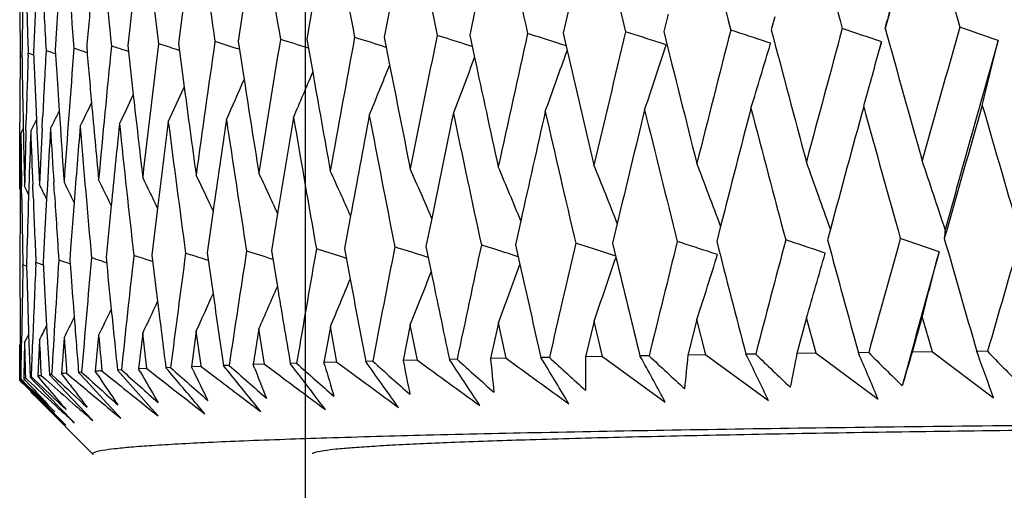
# Model space of a CAD drawing. Units: millimetres. Extents: x 4855 to 7001, y -1031 to 1982.
# Drawn here: x 6858 to 6865, y 1074 to 1078 of the extents above; entities that cross this region are included whole.
import ezdxf

# ---------------------------------------------------------------- set-up
doc = ezdxf.new("R2010")
doc.units = ezdxf.units.MM
doc.header["$LTSCALE"] = 16.335
doc.layers.add('1', color=7, linetype='Continuous')

msp = doc.modelspace()

# ---------------------------------------------------------------- linework, layer by layer
at = {"color": 7, "linetype": 'Continuous'}
for p, q in [((6858.3279, 1077.7565), (6858.311, 1077.4952)), ((6858.8335, 1077.7138), (6858.7966, 1077.3764)), ((6859.1816, 1077.6952), (6859.1418, 1077.3917)), ((6859.5912, 1077.6776), (6859.5499, 1077.4067)), ((6860.0604, 1077.6607), (6860.0189, 1077.4211)), ((6860.587, 1077.644), (6860.5466, 1077.4349)), ((6858.1665, 1077.6383), (6858.1539, 1077.3284)), ((6861.1683, 1077.627), (6861.1304, 1077.4481)), ((6861.8016, 1077.6095), (6861.7675, 1077.4605)), ((6862.4839, 1077.5912), (6862.4546, 1077.4722)), ((6863.2118, 1077.5717), (6863.1886, 1077.4831)), ((6858.311, 1077.4952), (6858.3015, 1077.3446)), ((6861.1304, 1077.4481), (6861.1633, 1077.2943)), ((6861.7675, 1077.4605), (6861.7945, 1077.3438)), ((6858.7966, 1077.3764), (6858.8339, 1077.0396)), ((6859.1418, 1077.3917), (6859.1815, 1077.0924)), ((6859.5499, 1077.4067), (6859.5904, 1077.1439)), ((6860.0189, 1077.4211), (6860.0586, 1077.1946)), ((6860.5604, 1077.3645), (6860.5276, 1077.375)), ((6860.5466, 1077.4349), (6860.5837, 1077.2447)), ((6861.1472, 1077.3701), (6861.0945, 1077.3871)), ((6861.7874, 1077.3749), (6861.7442, 1077.389)), ((6862.4702, 1077.3813), (6862.4291, 1077.3949)), ((6863.1835, 1077.3921), (6863.1607, 1077.3998)), ((6863.9243, 1077.3434), (6863.9401, 1077.4021)), ((6863.9401, 1077.4021), (6863.9275, 1077.3552)), ((6863.9401, 1077.4021), (6863.9352, 1077.4038)), ((6858.0716, 1077.3052), (6858.0618, 1077.3089)), ((6858.0743, 1077.326), (6858.0741, 1077.312)), ((6858.1159, 1077.3108), (6858.1164, 1077.3253)), ((6858.1546, 1077.3117), (6858.1164, 1077.3253)), ((6858.1539, 1077.3284), (6858.1684, 1076.9775)), ((6858.3015, 1077.3446), (6858.3137, 1077.1533)), ((6858.519, 1077.3275), (6858.5064, 1077.3318)), ((6858.8012, 1077.3356), (6858.7736, 1077.3446)), ((6859.1482, 1077.3434), (6859.1282, 1077.3499)), ((6860.03, 1077.358), (6860.0236, 1077.3601)), ((6858.3137, 1077.1533), (6858.3285, 1076.9289)), ((6858.1684, 1076.9775), (6858.173, 1076.8704)), ((6858.3285, 1076.9289), (6858.3362, 1076.814)), ((6858.0592, 1076.7767), (6858.0594, 1076.8531)), ((6858.1012, 1076.7939), (6858.1033, 1076.8695)), ((6858.134, 1076.7931), (6858.1731, 1076.8703)), ((6858.173, 1076.8704), (6858.1763, 1076.795)), ((6858.2114, 1076.8121), (6858.2151, 1076.8858)), ((6858.0587, 1076.4392), (6858.0592, 1076.7767)), ((6858.0668, 1076.7767), (6858.0634, 1076.4391)), ((6858.0668, 1076.7767), (6858.0833, 1076.8091)), ((6858.0832, 1076.8091), (6858.0835, 1076.7915)), ((6858.0835, 1076.7915), (6858.0838, 1076.777)), ((6858.0587, 1076.4134), (6858.0587, 1076.4392)), ((6858.0634, 1076.4391), (6858.0632, 1076.4137)), ((6858.2964, 1076.3604), (6858.2914, 1076.4416)), ((6858.0587, 1076.397), (6858.0587, 1076.4134)), ((6858.0632, 1076.4137), (6858.0629, 1076.388)), ((6858.0728, 1076.3278), (6858.0715, 1076.4131)), ((6858.0918, 1076.4134), (6858.1049, 1076.3867)), ((6858.1049, 1076.3867), (6858.1196, 1076.3567)), ((6858.1213, 1076.4124), (6858.1195, 1076.3566)), ((6858.1507, 1076.3442), (6858.1475, 1076.428)), ((6858.2474, 1076.4266), (6858.242, 1076.3296)), ((6858.1195, 1076.3566), (6858.117, 1076.2764)), ((6858.242, 1076.3296), (6858.2311, 1076.1264)), ((6858.4301, 1076.306), (6858.4061, 1075.9902)), ((6858.6831, 1076.2848), (6858.6482, 1075.9305)), ((6858.9998, 1076.2654), (6858.9612, 1075.9461)), ((6859.3789, 1076.2475), (6859.3381, 1075.9612)), ((6859.8185, 1076.2304), (6859.777, 1075.9759)), ((6860.3167, 1076.2137), (6860.2756, 1075.99)), ((6860.871, 1076.1969), (6860.8317, 1076.0036)), ((6861.4787, 1076.1798), (6861.4425, 1076.0164)), ((6862.1369, 1076.162), (6862.105, 1076.0285)), ((6858.2311, 1076.1264), (6858.2193, 1075.8985)), ((6862.8424, 1076.1432), (6862.816, 1076.0397)), ((6863.5917, 1076.1231), (6863.572, 1076.0501)), ((6862.105, 1076.0285), (6862.1285, 1075.9309)), ((6858.4061, 1075.9902), (6858.4004, 1075.9146)), ((6859.3381, 1075.9612), (6859.3785, 1075.681)), ((6859.777, 1075.9759), (6859.8173, 1075.7319)), ((6860.2756, 1075.99), (6860.3142, 1075.7822)), ((6860.8317, 1076.0036), (6860.8669, 1075.832)), ((6861.4425, 1076.0164), (6861.4726, 1075.8815)), ((6862.8212, 1075.949), (6862.7895, 1075.9596)), ((6863.5566, 1075.9594), (6863.543, 1075.9641)), ((6858.1059, 1075.8973), (6858.1055, 1075.8822)), ((6858.1685, 1075.8796), (6858.1692, 1075.8954)), ((6858.2204, 1075.8776), (6858.1692, 1075.8954)), ((6858.2193, 1075.8985), (6858.2335, 1075.629)), ((6858.4004, 1075.9146), (6858.4091, 1075.8001)), ((6858.6519, 1075.8936), (6858.6362, 1075.8988)), ((6858.9667, 1075.9016), (6858.9273, 1075.9144)), ((6858.9612, 1075.9461), (6859, 1075.629)), ((6859.3456, 1075.9093), (6859.3237, 1075.9164)), ((6860.2881, 1075.9234), (6860.2576, 1075.9332)), ((6860.847, 1075.9296), (6860.8059, 1075.9427)), ((6861.4608, 1075.9348), (6861.4204, 1075.9479)), ((6862.1266, 1075.9392), (6862.0808, 1075.9542)), ((6858.0598, 1075.8792), (6858.0597, 1075.8658)), ((6858.0803, 1075.8654), (6858.0806, 1075.879)), ((6858.1059, 1075.8699), (6858.0806, 1075.879)), ((6858.2335, 1075.629), (6858.2426, 1075.4633)), ((6861.9787, 1075.4956), (6861.9214, 1075.2517)), ((6862.0364, 1075.2537), (6861.9787, 1075.4956)), ((6862.681, 1075.507), (6862.6197, 1075.2632)), ((6862.7427, 1075.265), (6862.681, 1075.507)), ((6863.429, 1075.5176), (6863.3639, 1075.2738)), ((6863.4943, 1075.2755), (6863.429, 1075.5176)), ((6864.219, 1075.5272), (6864.1505, 1075.2836)), ((6864.2877, 1075.2851), (6864.219, 1075.5272)), ((6858.1184, 1075.4489), (6858.1198, 1075.4037)), ((6858.2426, 1075.4633), (6858.2615, 1075.1293)), ((6859.2637, 1075.4277), (6859.2303, 1075.1836)), ((6859.2966, 1075.1929), (6859.2637, 1075.4277)), ((6859.6912, 1075.4425), (6859.6526, 1075.1984)), ((6859.7302, 1075.2009), (6859.6912, 1075.4425)), ((6860.179, 1075.4568), (6860.1354, 1075.2127)), ((6860.223, 1075.2151), (6860.179, 1075.4568)), ((6860.7247, 1075.4704), (6860.6763, 1075.2264)), ((6860.7735, 1075.2286), (6860.7247, 1075.4704)), ((6861.3256, 1075.4833), (6861.2726, 1075.2394)), ((6861.3789, 1075.2415), (6861.3256, 1075.4833)), ((6858.0919, 1075.3484), (6858.12, 1075.4036)), ((6858.1198, 1075.4037), (6858.1295, 1075.113)), ((6858.1387, 1075.1221), (6858.1478, 1075.3664)), ((6858.1931, 1075.3647), (6858.1819, 1075.1205)), ((6858.3619, 1075.3809), (6858.345, 1075.1367)), ((6858.5974, 1075.3969), (6858.5749, 1075.1527)), ((6858.8985, 1075.4125), (6858.8705, 1075.1683)), ((6858.927, 1075.1709), (6858.8985, 1075.4125)), ((6858.0587, 1075.332), (6858.0632, 1075.3407)), ((6858.0587, 1075.2933), (6858.0587, 1075.332)), ((6858.0589, 1075.1041), (6858.0587, 1075.2933)), ((6858.063, 1075.3481), (6858.063, 1075.3407)), ((6858.063, 1075.3407), (6858.0653, 1075.104)), ((6858.0684, 1075.1044), (6858.0717, 1075.3487)), ((6858.0919, 1075.3484), (6858.0866, 1075.1139)), ((6864.6645, 1075.2892), (6864.5911, 1075.2884)), ((6864.5994, 1075.2655), (6864.5911, 1075.2884)), ((6860.4684, 1075.2214), (6860.4201, 1075.2202)), ((6860.4359, 1075.1981), (6860.4201, 1075.2202)), ((6860.7735, 1075.2286), (6860.6763, 1075.2264)), ((6861.0445, 1075.2346), (6860.9912, 1075.2335)), ((6861.007, 1075.2098), (6860.9912, 1075.2335)), ((6861.3789, 1075.2415), (6861.2726, 1075.2394)), ((6861.6741, 1075.2472), (6861.6162, 1075.2461)), ((6861.6314, 1075.2212), (6861.6162, 1075.2461)), ((6862.0364, 1075.2537), (6861.9214, 1075.2517)), ((6862.0364, 1075.2537), (6862.465, 1074.9424)), ((6862.3544, 1075.259), (6862.2922, 1075.258)), ((6862.3063, 1075.2325), (6862.2922, 1075.258)), ((6862.7427, 1075.265), (6862.6197, 1075.2632)), ((6862.7427, 1075.265), (6863.1695, 1074.9532)), ((6863.0819, 1075.27), (6863.0157, 1075.269)), ((6863.0282, 1075.2436), (6863.0157, 1075.269)), ((6863.4943, 1075.2755), (6863.3639, 1075.2738)), ((6863.4943, 1075.2755), (6863.9173, 1074.9632)), ((6863.8532, 1075.2801), (6863.7832, 1075.2792)), ((6863.7938, 1075.2546), (6863.7832, 1075.2792)), ((6864.2877, 1075.2851), (6864.1505, 1075.2836)), ((6864.2877, 1075.2851), (6864.7048, 1074.9723)), ((6858.5876, 1075.1335), (6858.5749, 1075.1527)), ((6858.6204, 1075.1553), (6858.6816, 1075.1059)), ((6858.7529, 1075.1625), (6858.7262, 1075.1612)), ((6858.9586, 1074.8987), (6858.7262, 1075.1612)), ((6858.927, 1075.1709), (6858.8705, 1075.1683)), ((6858.8833, 1075.1459), (6858.8705, 1075.1683)), ((6858.927, 1075.1709), (6859.0047, 1075.1101)), ((6859.089, 1075.178), (6859.0567, 1075.1766)), ((6859.2975, 1075.1861), (6859.2303, 1075.1836)), ((6859.2419, 1075.1594), (6859.2303, 1075.1836)), ((6859.2975, 1075.1861), (6859.2966, 1075.1929)), ((6859.2975, 1075.1861), (6859.3916, 1075.1144)), ((6859.4883, 1075.193), (6859.4505, 1075.1917)), ((6859.7302, 1075.2009), (6859.6526, 1075.1984)), ((6859.6618, 1075.1744), (6859.6526, 1075.1984)), ((6859.7302, 1075.2009), (6859.8402, 1075.1187)), ((6859.9489, 1075.2075), (6859.9057, 1075.2062)), ((6859.921, 1075.1861), (6859.9057, 1075.2062)), ((6860.223, 1075.2151), (6860.1354, 1075.2127)), ((6860.1415, 1075.1914), (6860.1354, 1075.2127)), ((6860.223, 1075.2151), (6860.3483, 1075.1228)), ((6858.0589, 1075.0966), (6858.0589, 1075.1041)), ((6858.0589, 1075.0905), (6858.0589, 1075.0966)), ((6858.0589, 1075.0905), (6858.0662, 1075.0834)), ((6858.072, 1075.0899), (6858.0653, 1075.0966)), ((6858.0683, 1075.098), (6858.0684, 1075.1044)), ((6858.0683, 1075.098), (6858.0746, 1075.0919)), ((6858.0889, 1075.0728), (6858.072, 1075.0899)), ((6858.0746, 1075.0919), (6858.0923, 1075.0747)), ((6858.0866, 1075.1139), (6858.0864, 1075.1042)), ((6858.1017, 1075.0875), (6858.0864, 1075.1042)), ((6858.0978, 1075.1069), (6858.0977, 1075.1122)), ((6858.0978, 1075.1069), (6858.1119, 1075.0939)), ((6858.1218, 1075.0655), (6858.1017, 1075.0875)), ((6858.1119, 1075.0939), (6858.1365, 1075.0713)), ((6858.1512, 1075.0907), (6858.1295, 1075.113)), ((6858.1385, 1075.1144), (6858.1387, 1075.1221)), ((6858.1385, 1075.1144), (6858.1584, 1075.0956)), ((6858.1854, 1075.0554), (6858.1512, 1075.0907)), ((6858.1584, 1075.0956), (6858.2179, 1075.0394)), ((6858.2103, 1075.0865), (6858.1819, 1075.1205)), ((6858.2048, 1075.1233), (6858.2339, 1075.0978)), ((6858.2462, 1075.0436), (6858.2103, 1075.0865)), ((6858.2339, 1075.0978), (6858.2775, 1075.0596)), ((6858.2973, 1075.0915), (6858.2615, 1075.1293)), ((6858.2765, 1075.1307), (6858.3105, 1075.0993)), ((6858.4599, 1074.9197), (6858.2973, 1075.0915)), ((6858.3827, 1075.0866), (6858.345, 1075.1367)), ((6858.3793, 1075.1394), (6858.4242, 1075.1018)), ((6858.4029, 1075.0598), (6858.3827, 1075.0866)), ((6858.4816, 1075.1468), (6858.4608, 1075.1454)), ((6858.5094, 1075.0925), (6858.4608, 1075.1454)), ((6858.6534, 1074.9355), (6858.5094, 1075.0925)), ((6858.0662, 1075.0834), (6858.0837, 1075.0662)), ((6858.0837, 1075.0662), (6858.1068, 1075.0436)), ((6858.1027, 1075.0589), (6858.0889, 1075.0728)), ((6858.0923, 1075.0747), (6858.1154, 1075.0522)), ((6858.1111, 1075.0504), (6858.1027, 1075.0589)), ((6858.2724, 1074.8875), (6858.1111, 1075.0504)), ((6858.1154, 1075.0522), (6858.1454, 1075.0231)), ((6858.1569, 1075.0274), (6858.1218, 1075.0655)), ((6858.1454, 1075.0231), (6858.2976, 1074.8754)), ((6858.3327, 1074.9036), (6858.1854, 1075.0554)), ((6858.1906, 1074.9556), (6858.1352, 1075.011)), ((6858.1905, 1074.9556), (6858.5606, 1074.5856)), ((6858.2696, 1074.8855), (6858.3211, 1074.8357)), ((6858.3211, 1074.8382), (6858.2724, 1074.8875)), ((6858.433, 1074.8003), (6858.3327, 1074.9036)), ((6858.5578, 1074.8162), (6858.4599, 1074.9197)), ((6858.7484, 1074.832), (6858.6534, 1074.9355)), ((6859.0038, 1074.8474), (6858.9586, 1074.8987)), ((6859.3228, 1074.8626), (6859.286, 1074.9061)), ((6859.2908, 1074.8874), (6859.3228, 1074.8626)), ((6858.3746, 1074.7843), (6858.3211, 1074.8382)), ((6858.3211, 1074.8357), (6858.3746, 1074.7843)), ((6858.692, 1074.8787), (6858.7484, 1074.832)), ((6858.9593, 1074.883), (6859.0038, 1074.8474)), ((6858.5587, 1074.5894), (6858.5607, 1074.5856)), ((6860.0587, 1074.5894), (6860.0605, 1074.5928))]:
    msp.add_line(p, q, dxfattribs=at)
for centre, radius, start, end in [((7114.578, 1010.0033), 259.5419, 164.617887, 164.914124), ((7046.2001, 1124.7389), 189.2829, 194.175757, 194.457521), ((7063.1461, 1131.8762), 206.7539, 194.991312, 195.250298), ((7115.3495, 1008.1184), 260.7808, 164.364243, 164.57204), ((7084.047, 1140.3224), 228.3817, 195.730735, 195.966099), ((6996.5633, 1100.1665), 138.6047, 189.068815, 189.446103), ((7003.1756, 1104.0989), 145.2992, 190.213944, 190.575162), ((7011.1585, 1108.4121), 153.4086, 191.301826, 191.645273), ((7020.7516, 1113.2012), 163.1887, 192.327541, 192.651703), ((7032.2815, 1118.589), 174.9868, 193.286767, 193.59031), ((6980.8938, 1086.9009), 122.8364, 184.034719, 184.455814), ((6983.3931, 1089.9563), 125.3413, 185.348002, 185.761532), ((6986.7865, 1093.1534), 128.7489, 186.629465, 187.033076), ((6991.1442, 1096.5389), 133.1351, 187.871955, 188.263432), ((6981.7793, 1075.3565), 123.7207, 178.869774, 179.087875), ((6978.3069, 1081.044), 120.2481, 181.55764, 181.772187), ((6979.1567, 1083.9399), 121.0977, 182.910205, 183.123462), ((6978.2611, 1078.1693), 120.2024, 180.195616, 180.410152), ((6989.0057, 1066.1974), 130.9663, 174.946282, 175.110332), ((6833.9451, 1085.0055), 30.9464, 345.95066, 346.06577), ((7029.0783, 1043.0919), 171.6438, 168.454334, 168.764499), ((6853.8726, 1054.8791), 23.6383, 72.2105, 72.68576), ((7042.2119, 1037.2359), 185.1096, 167.449895, 167.738502), ((6854.5282, 1055.1769), 23.3548, 72.0027, 72.56656), ((7058.2383, 1030.4455), 201.6053, 166.511227, 166.777155), ((6855.2523, 1055.6324), 22.9153, 71.74842, 72.36588), ((7036.7327, 1120.677), 179.5536, 193.92332, 194.219482), ((7078.0184, 1022.4198), 222.0427, 165.641947, 165.884241), ((6856.0522, 1056.271), 22.2926, 71.40529, 72.08045), ((7051.6086, 1127.1371), 194.8529, 194.763425, 195.037438), ((7102.8362, 1012.7156), 247.7805, 164.845173, 165.063035), ((6856.9239, 1057.08), 21.4992, 70.96669, 71.70474), ((7069.7782, 1134.6785), 213.6093, 195.528081, 195.779013), ((7134.6897, 1000.6493), 280.9309, 164.123561, 164.316333), ((6857.8536, 1058.0169), 20.5793, 70.46156, 71.2306), ((6990.9053, 1064.1735), 132.8776, 174.298865, 174.693795), ((6851.9274, 1056.4978), 21.9422, 71.81954, 72.06309), ((6995.8056, 1060.6859), 137.8152, 173.03868, 173.420319), ((6852.1493, 1055.8254), 22.6276, 72.03567, 72.35968), ((7001.8724, 1056.9182), 143.9463, 171.818089, 172.184434), ((6852.4697, 1055.3632), 23.1022, 72.13072, 72.56586), ((7009.275, 1052.7959), 151.4519, 170.643399, 170.992615), ((6852.8593, 1055.0307), 23.4506, 72.2112, 72.68674), ((7018.2408, 1048.2266), 160.575, 169.520399, 169.850828), ((6853.321, 1054.8476), 23.652, 72.26034, 72.72597), ((6821.8426, 1090.5383), 42.7049, 341.42927, 342.05575), ((6819.775, 1090.2735), 45.2795, 342.88592, 343.47189), ((7146.3754, 997.9814), 292.6256, 164.250141, 164.512682), ((6812.9805, 1089.743), 53.2045, 346.10712, 346.59803), ((6981.0532, 1076.438), 122.9945, 179.594323, 179.806643), ((6977.8548, 1079.2273), 119.796, 180.916102, 181.15666), ((6982.2706, 1073.5262), 124.2124, 178.254002, 178.45764), ((6984.3305, 1070.5362), 126.2752, 176.91064, 177.117708), ((6851.7831, 1058.4179), 19.9946, 70.96844, 71.163), ((6987.0449, 1067.4428), 128.9978, 175.591861, 175.997928), ((6851.8115, 1057.3864), 21.039, 71.44491, 71.66794), ((6981.4149, 1087.9932), 123.3579, 184.944633, 185.119722), ((6823.3915, 1090.7879), 40.6884, 340.08135, 340.7059), ((7024.4193, 1115.0434), 166.9374, 193.051719, 193.327843), ((6817.0488, 1089.9764), 48.548, 344.4467, 344.9171), ((6825.3845, 1091.2623), 37.8879, 337.72392, 338.2858), ((7005.6353, 1105.5884), 147.7949, 191.056553, 191.336861), ((6824.5425, 1091.0282), 39.1116, 338.84548, 339.44253), ((7014.1768, 1110.0591), 156.4822, 192.086234, 192.365718), ((6825.9964, 1091.4867), 36.9392, 336.71801, 337.23772), ((6998.5291, 1101.5286), 140.5924, 189.967086, 190.245606), ((6826.4364, 1091.6978), 36.208, 335.8284, 336.29976), ((6992.662, 1097.7986), 134.665, 188.822752, 189.096881), ((6826.9664, 1092.0656), 35.2326, 334.39838, 334.75555), ((6984.1001, 1091.074), 126.05, 186.39258, 186.649752), ((6826.7486, 1091.8919), 35.6502, 335.05525, 335.4724), ((6987.8883, 1094.3323), 129.8563, 187.629173, 187.896222), ((6827.1152, 1092.2156), 34.9295, 333.85735, 334.14882), ((6981.2188, 1087.9756), 123.161, 185.119697, 185.36415), ((7147.5361, 995.7729), 294.3286, 163.986367, 164.170282), ((7083.543, 1140.1775), 227.8573, 196.105543, 196.341263), ((6827.214, 1092.3391), 34.7216, 333.43165, 333.65199), ((7021.4356, 1046.5095), 163.8342, 169.309954, 169.554137), ((7002.8679, 1104.0406), 144.986, 190.789067, 191.150762), ((7032.9899, 1041.1566), 175.6495, 168.254251, 168.492856), ((7010.8758, 1108.3531), 153.1199, 191.848647, 192.192491), ((7047.028, 1035.0158), 190.0606, 167.261039, 167.491562), ((7020.4767, 1113.1388), 162.9068, 192.843659, 193.168165), ((7064.2282, 1027.8472), 207.7865, 166.334366, 166.554423), ((7031.9938, 1118.5188), 174.6907, 193.770065, 194.073928), ((7085.5799, 1019.3064), 229.8748, 165.477754, 165.685081), ((7045.8746, 1124.6543), 188.9466, 194.624395, 194.906476), ((7112.5803, 1008.8787), 257.9091, 164.694234, 164.88667), ((7062.7514, 1131.7679), 206.3447, 195.403706, 195.663024), ((6992.2574, 1062.9436), 134.2389, 174.057586, 174.296303), ((6982.8556, 1089.9006), 124.801, 186.00655, 186.421208), ((6997.5185, 1059.3751), 139.5447, 172.803328, 173.047939), ((6986.3227, 1093.0949), 128.2814, 187.272172, 187.676704), ((7003.999, 1055.5034), 146.1003, 171.589912, 171.837287), ((6990.7441, 1096.4797), 132.7307, 188.495303, 188.887521), ((7011.887, 1051.2484), 154.1068, 170.423556, 170.670735), ((6996.2158, 1100.1078), 138.2522, 189.669543, 190.047424), ((6977.6658, 1078.1637), 119.6071, 180.664461, 180.838631), ((6977.549, 1079.2212), 119.4901, 181.172046, 181.346458), ((6981.8806, 1073.5366), 123.8222, 178.492601, 178.668717), ((6982.5806, 1072.4393), 124.5227, 177.996313, 178.171559), ((6977.7794, 1081.0265), 119.7202, 182.026459, 182.201271), ((6977.9522, 1082.0873), 119.8928, 182.529995, 182.704728), ((6983.8971, 1070.5579), 125.8412, 177.151264, 177.325571), ((6984.9139, 1069.4214), 126.8601, 176.661403, 176.834519), ((6978.6923, 1083.9135), 120.6326, 183.376159, 183.551119), ((6979.1572, 1084.9915), 121.0975, 183.872063, 184.046617), ((6988.075, 1066.2747), 130.0323, 175.345979, 175.575568), ((6980.274, 1086.8509), 122.2145, 184.705366, 185.127818), ((6818.8547, 1059.7393), 46.947, 20.45144, 21.01086), ((6816.9882, 1059.7866), 49.3839, 19.31766, 19.8835), ((6814.5444, 1059.8259), 52.427, 18.10689, 18.65094), ((6823.2232, 1059.4912), 40.2422, 24.57991, 25.0145), ((6822.7579, 1059.5201), 41.1018, 23.96339, 24.4341), ((6822.1435, 1059.565), 42.148, 23.24154, 23.74313), ((6821.3332, 1059.6207), 43.4268, 22.41497, 22.94185), ((6820.2648, 1059.6812), 44.999, 21.48451, 22.03079), ((6824.3014, 1059.7113), 37.7908, 26.08777, 26.25681), ((6824.1917, 1059.6102), 38.0924, 25.99533, 26.22969), ((6824.0418, 1059.5395), 38.4764, 25.79866, 26.09184), ((6823.8414, 1059.4976), 38.9524, 25.49735, 25.84336), ((6823.5753, 1059.4825), 39.5345, 25.09119, 25.48425), ((6980.7089, 1075.369), 122.6502, 179.523965, 179.761689), ((6977.2901, 1078.158), 119.2314, 180.879527, 181.095219), ((6977.4428, 1081.0134), 119.3834, 182.241454, 182.457027), ((6978.3925, 1083.8947), 120.3322, 183.589782, 183.803935), ((6982.0998, 1072.4543), 124.0417, 178.234279, 178.409483), ((6877.7243, 1074.8193), 13.4123, 174.43573, 174.69383), ((7055.7962, 1031.0163), 199.0973, 166.933951, 167.16422), ((6854.8641, 1053.8284), 23.273, 71.93542, 72.52308), ((7075.4345, 1023.0667), 219.379, 166.027092, 166.236813), ((6855.6268, 1054.3799), 22.7373, 71.63821, 72.28117), ((7035.9462, 1120.4758), 178.7418, 194.394964, 194.650165), ((7100.108, 1013.4407), 244.9576, 165.191465, 165.379939), ((6856.4636, 1055.1097), 22.0232, 71.24932, 71.9522), ((7050.713, 1126.8945), 193.9249, 195.199802, 195.435968), ((7131.8191, 1001.4529), 277.9499, 164.429955, 164.596609), ((6857.367, 1055.9944), 21.1545, 70.77305, 71.52947), ((7068.7242, 1134.3785), 212.5135, 195.927711, 196.144051), ((7173.8591, 985.9827), 321.8337, 163.745, 163.88938), ((7000.0716, 1057.1621), 142.129, 172.400389, 172.717759), ((6852.2732, 1053.9915), 23.0306, 72.1736, 72.52), ((7007.3549, 1053.0969), 149.5084, 171.198498, 171.501055), ((6852.6393, 1053.626), 23.4085, 72.22151, 72.68281), ((7016.4951, 1048.5372), 158.8019, 170.045789, 170.188642), ((6853.0547, 1053.3333), 23.72, 72.32214, 72.76214), ((7026.9063, 1043.5201), 169.4301, 168.947384, 169.216086), ((6853.5707, 1053.2862), 23.7837, 72.28956, 72.76175), ((7039.9072, 1037.7335), 182.7518, 167.908676, 168.158655), ((6854.179, 1053.4659), 23.6195, 72.1465, 72.68244), ((6819.0336, 1088.5789), 46.2769, 343.60585, 344.17528), ((7141.9724, 999.2013), 288.0567, 164.543799, 164.732594), ((6815.7401, 1088.3164), 50.1375, 345.22158, 345.74301), ((6985.5748, 1067.5426), 127.5242, 176.237162, 176.588709), ((6851.7754, 1056.3596), 20.62, 71.25225, 71.47879), ((6989.3296, 1064.3167), 131.2954, 174.926519, 175.268522), ((6851.8456, 1055.3879), 21.6058, 71.68188, 71.92629), ((6980.6293, 1087.919), 122.5688, 185.613075, 185.779866), ((6994.1196, 1060.8772), 136.1184, 173.645254, 173.975821), ((6851.9996, 1054.5558), 22.454, 72.02959, 72.27004), ((6823.1605, 1089.1), 41.1332, 340.68619, 341.32756), ((7023.6729, 1114.8645), 166.1698, 193.550339, 193.789138), ((6821.415, 1088.8416), 43.367, 342.09239, 342.70506), ((6977.0956, 1076.3532), 119.0369, 180.234602, 180.483748), ((6980.9466, 1073.5559), 122.888, 178.923139, 179.164085), ((6976.8058, 1079.2018), 118.7467, 181.601956, 181.811084), ((6982.8944, 1070.6022), 124.8375, 177.577144, 177.812849), ((6825.4418, 1089.576), 37.998, 338.20915, 338.79512), ((7004.9329, 1105.4454), 147.0781, 191.615593, 191.853722), ((6824.478, 1089.3402), 39.3669, 339.3908, 340.00856), ((7013.4638, 1109.9006), 155.7518, 192.616207, 192.855819), ((6978.4989, 1084.9431), 120.4373, 184.353823, 184.487341), ((6826.1433, 1089.804), 36.9361, 337.14293, 337.68972), ((6997.818, 1101.3977), 139.8694, 190.55262, 190.786918), ((6826.6491, 1090.0206), 36.1151, 336.19309, 336.69399), ((6991.9257, 1097.6781), 133.9189, 189.431983, 189.660074), ((6827.2619, 1090.4052), 35.0093, 334.64361, 335.03498), ((6983.272, 1090.9743), 125.2159, 187.03935, 187.247965), ((6827.0093, 1090.2222), 35.4855, 335.36001, 335.8091), ((6987.1124, 1094.2218), 129.0726, 188.258887, 188.478464), ((6827.4356, 1090.5662), 34.6578, 334.04356, 334.37144), ((6980.3271, 1087.8884), 122.2651, 185.779849, 185.975032), ((7015.8997, 1048.6401), 158.1976, 170.188641, 170.332069), ((6827.5523, 1090.7022), 34.4089, 333.55936, 333.81815), ((6978.2238, 1084.9215), 120.1614, 184.48732, 184.666654), ((6827.6282, 1090.8106), 34.246, 333.19044, 333.37497), ((6976.7451, 1080.9821), 118.685, 182.712798, 182.829513), ((6977.7623, 1083.8516), 119.7005, 184.057957, 184.173854), ((6979.5826, 1086.7879), 121.5202, 185.378692, 185.493084), ((6976.522, 1078.1418), 118.4631, 181.351196, 181.465479), ((6891.5537, 1101.2102), 37.3488, 223.9496, 224.43451), ((6898.7477, 1118.0767), 57.462, 228.22814, 228.565957), ((6873.115, 1077.5686), 12.6573, 190.66414, 191.72533), ((6979.4589, 1237.6791), 201.1874, 233.848347, 233.998422), ((6897.0234, 1115.0464), 53.6606, 227.895, 228.25496), ((6873.5579, 1076.3351), 12.3341, 185.09661, 186.17025), ((7014.074, 1285.2013), 259.613, 233.973144, 234.089936), ((6816.0447, 1047.4386), 53.3856, 30.99566, 31.36005), ((6895.5537, 1112.1143), 50.0701, 227.41803, 227.80084), ((6874.3476, 1075.1233), 12.4268, 179.40808, 180.46863), ((6822.2299, 1053.117), 45.7735, 28.47743, 28.89134), ((6894.2979, 1109.2663), 46.6571, 226.79235, 227.19894), ((6875.5045, 1073.8484), 12.9623, 173.73386, 174.75569), ((6827.4036, 1057.7282), 39.6976, 25.71569, 26.18173), ((6893.2262, 1106.4978), 43.4034, 226.01144, 226.44289), ((6877.0549, 1072.4155), 13.9862, 168.20737, 169.16812), ((6831.7775, 1061.512), 34.8411, 22.71038, 23.23079), ((6892.3167, 1103.8104), 40.3008, 225.06714, 225.52466), ((6879.0333, 1070.7175), 15.5674, 162.9438, 163.82681), ((6835.4993, 1064.6484), 30.9765, 19.46819, 20.04448), ((6859.6167, 1057.8358), 17.3482, 93.2923, 93.44283), ((6909.7299, 1132.1041), 76.4264, 228.163515, 228.415629), ((6749.9383, 982.4242), 143.2126, 40.22321, 40.365098), ((6906.1345, 1128.1463), 70.8443, 228.389121, 228.662729), ((6873.7318, 1082.1263), 16.0778, 205.67889, 206.4941), ((6771.6775, 1004.1625), 112.9125, 38.776166, 38.981071), ((6903.2075, 1124.5639), 65.9458, 228.474336, 228.769217), ((6873.2114, 1080.3986), 14.5218, 201.08477, 201.95772), ((6787.3648, 1019.7387), 91.3171, 37.154785, 37.387055), ((6900.7828, 1121.2333), 61.5287, 228.420698, 228.7369), ((6873.0017, 1078.8997), 13.3841, 196.08515, 197.01693), ((6799.2304, 1031.3815), 75.2728, 35.324953, 35.598612), ((6808.5368, 1040.3579), 62.9903, 33.275371, 33.593024), ((6858.1536, 1074.852), 0.261, 103.67279, 104.90838), ((6858.1706, 1074.7822), 0.3328, 102.62764, 103.67828), ((6858.287, 1074.1668), 0.9592, 98.90537, 99.44775), ((6858.4617, 1072.8943), 2.2437, 96.57412, 97.16294), ((6858.6837, 1070.8069), 4.3429, 95.38001, 95.57815), ((6919.7151, 1141.6549), 90.5548, 227.305195, 227.484437), ((6858.9522, 1067.713), 7.4485, 94.41133, 94.67584), ((6904.0166, 1129.5538), 71.0189, 230.060762, 230.341916), ((6914.2476, 1136.6359), 83.0106, 227.79435, 228.024455), ((6875.6827, 1086.4823), 20.5192, 213.57869, 214.28623), ((6910.576, 1139.463), 82.6732, 231.119009, 231.365778), ((6874.5566, 1084.1378), 18.0695, 209.84324, 210.60319), ((6918.4508, 1151.1795), 96.5422, 231.993336, 232.208562), ((6928.0757, 1165.2687), 113.3371, 232.697992, 232.896247), ((6940.2775, 1182.816), 134.4205, 233.244591, 233.406662), ((6956.3377, 1205.5202), 161.9181, 233.642109, 233.772137), ((6889.7024, 1107.3968), 45.2218, 225.67873, 225.96632), ((6893.7442, 1113.7358), 52.5628, 227.35686, 227.63052), ((6880.897, 1095.9496), 30.9007, 222.61584, 222.99982), ((6926.8094, 1147.7371), 99.9487, 226.664685, 226.788311), ((6878.8542, 1092.3545), 26.9138, 220.03066, 220.45483), ((6898.4749, 1121.0669), 61.0942, 228.855694, 229.058406), ((6877.1217, 1089.2133), 23.4674, 217.09348, 217.56088), ((6893.7806, 1113.7757), 52.6168, 227.63049, 227.79449), ((6898.4591, 1121.0487), 61.0701, 229.058403, 229.203893)]:
    msp.add_arc(centre, radius, start, end, dxfattribs=at)
for points, start_tangent, end_tangent in [([(6885.5587, 1074.5894), (6885.5546, 1074.595), (6885.5424, 1074.6006), (6885.4937, 1074.6117), (6885.4126, 1074.6227), (6885.2993, 1074.6337), (6885.1541, 1074.6446), (6884.9774, 1074.6553), (6884.7695, 1074.6659), (6884.5311, 1074.6763), (6883.9646, 1074.6964), (6883.2835, 1074.7155), (6882.4943, 1074.7334), (6881.6046, 1074.7499), (6880.623, 1074.7649), (6879.5589, 1074.7781), (6878.4226, 1074.7896), (6877.2249, 1074.7991), (6874.6924, 1074.812), (6872.0587, 1074.8164), (6869.425, 1074.812), (6866.8925, 1074.7991), (6865.6949, 1074.7896), (6864.5585, 1074.7781), (6863.4944, 1074.7649), (6862.5128, 1074.7499), (6861.6231, 1074.7334), (6860.8339, 1074.7155), (6860.1528, 1074.6964), (6859.5863, 1074.6763), (6859.3479, 1074.6659), (6859.14, 1074.6553), (6858.9633, 1074.6446), (6858.8181, 1074.6337), (6858.7048, 1074.6227), (6858.6237, 1074.6117), (6858.575, 1074.6006), (6858.5628, 1074.595), (6858.5587, 1074.5894)], (0, 1), (0, -1)), ([(6860.0604, 1074.5928), (6860.0689, 1074.5977), (6860.0844, 1074.6026), (6860.1366, 1074.6124), (6860.217, 1074.6221), (6860.3252, 1074.6317), (6860.4611, 1074.6412), (6860.6244, 1074.6506), (6860.8146, 1074.6599), (6861.0313, 1074.669), (6861.5421, 1074.6866), (6862.1521, 1074.7033), (6862.8554, 1074.7189), (6863.6454, 1074.7333), (6864.5148, 1074.7463), (6865.4552, 1074.7579), (6867.5134, 1074.7761), (6869.7425, 1074.7874), (6872.0587, 1074.7912), (6874.3749, 1074.7874), (6876.604, 1074.7761), (6878.6622, 1074.7579), (6879.6026, 1074.7463), (6880.472, 1074.7333), (6881.262, 1074.7189), (6881.9653, 1074.7033), (6882.5753, 1074.6866), (6883.0862, 1074.669), (6883.3029, 1074.6599), (6883.4931, 1074.6506), (6883.6563, 1074.6412), (6883.7922, 1074.6317), (6883.9005, 1074.6221), (6883.9808, 1074.6124), (6884.033, 1074.6026), (6884.0485, 1074.5977), (6884.057, 1074.5928)], (0.709508, 0.704698), (0.709508, -0.704698))]:
    msp.add_spline(points, degree=3, dxfattribs=dict(at, start_tangent=start_tangent, end_tangent=end_tangent))
at = {"layer": '1', "color": 7, "linetype": 'Continuous'}
msp.add_line((6860.0073, 1101.4815), (6860.0073, 1065.4211), dxfattribs=at)

doc.saveas('drawing.dxf')
